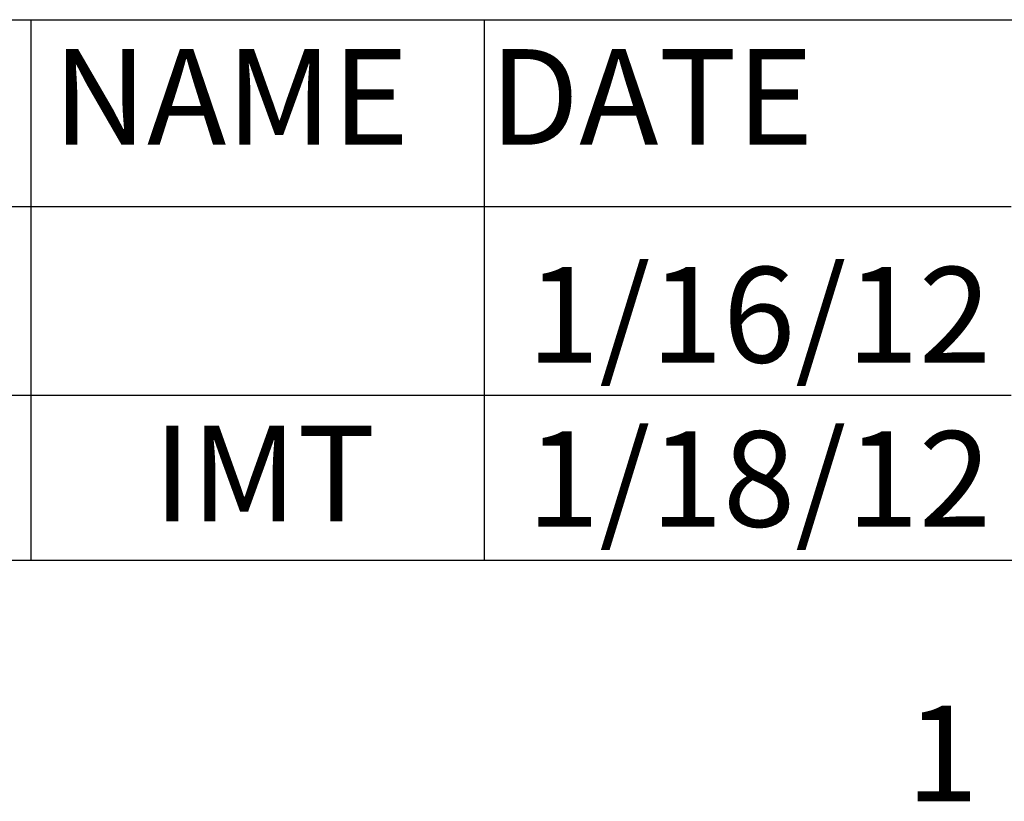
# Paper-space layout 'CAD _ 2' of a CAD drawing. Units: inches. Extents: x 0.1 to 10.8, y 0.2 to 8.7.
# Drawn here: x 7.3 to 8.1, y 0.2 to 0.8 of the extents above; entities that cross this region are included whole.
import ezdxf

# ---------------------------------------------------------------- set-up
doc = ezdxf.new("R2010")
doc.units = ezdxf.units.IN
doc.header["$MEASUREMENT"] = 0
doc.layers.add('FORMAT', color=7, linetype='Continuous')
doc.styles.add('SLDTEXTSTYLE1', font='ARIAL.TTF', dxfattribs={"width": 0.948})

psp = doc.layouts.new('CAD _ 2')

# ---------------------------------------------------------------- linework, layer by layer
at = {"color": 8, "linetype": 'Continuous', "lineweight": 0}
psp.add_line((10.629927, 0.3920731707317041), (0.3299269999999985, 0.3920731707317028), dxfattribs=at)
at = {"layer": 'FORMAT', "color": 8}
for p, q in [((6.762731202323897, 0.8046669458653612), (10.629927, 0.8046669458653612)), ((7.337713168205655, 0.8046669458653612), (7.337713168205655, 0.3920731707317036)), ((7.683354533387547, 0.8046669458653612), (7.683354533387547, 0.3920731707317037)), ((8.085449481790619, 0.6618405688274677), (6.762731202323897, 0.6618405688274676)), ((8.085449481790619, 0.5181034968255896), (6.762731202323897, 0.5181034968255895))]:
    psp.add_line(p, q, dxfattribs=at)
at = {"layer": 'FORMAT'}
psp.add_line((10.629927, 0.3920731707317042), (0.3299269999999985, 0.3920731707317042), dxfattribs=at)

# ---------------------------------------------------------------- texts
at = {"layer": 'FORMAT', "char_height": 0.07291666666666666, "style": 'SLDTEXTSTYLE1'}
for s, insert, attachment_point in [('NAME', (7.354332564368949, 0.7822106478601356), 1), ('DATE', (7.687472345845638, 0.7822106478601335), 1), ('1/16/12', (7.893110417073776, 0.616022725119701), 2), ('1/18/12', (7.893118850309691, 0.4907769271077631), 2), ('IMT', (7.515619866106013, 0.4949779047794041), 2), ('1', (8.005359612162128, 0.2813394104634485), 1)]:
    psp.add_mtext(s, dxfattribs=dict(at, insert=insert, attachment_point=attachment_point))

doc.saveas('drawing.dxf')
